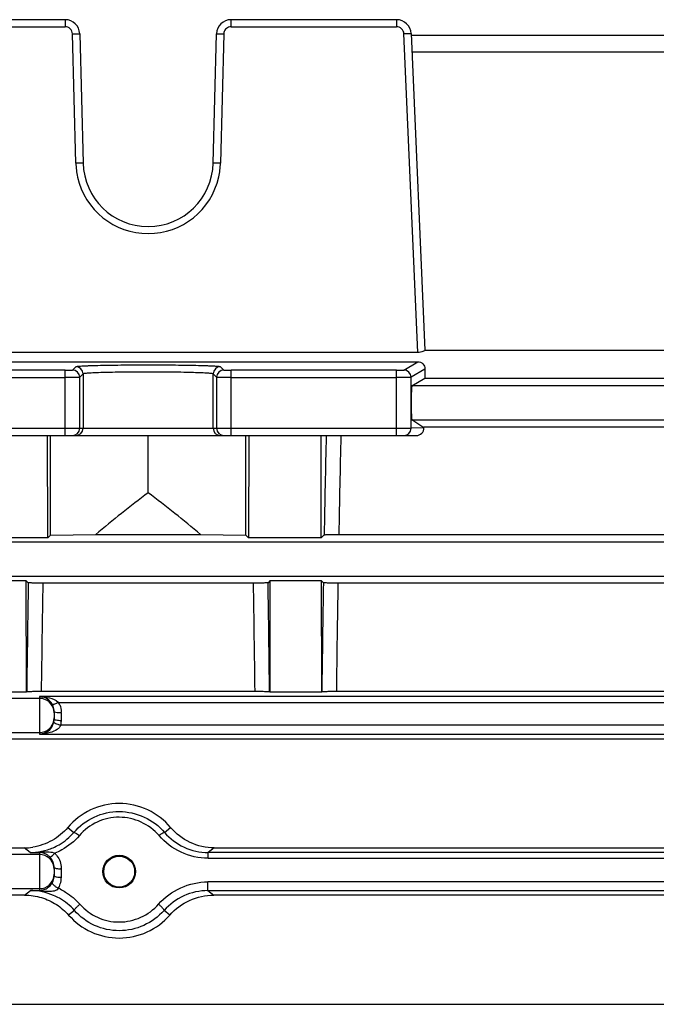
# Model space of a CAD drawing. Units: millimetres. Extents: x -1198 to 1118, y -435 to 872.
# Drawn here: x 157 to 201, y 154 to 222 of the extents above; entities that cross this region are included whole.
import ezdxf

# ---------------------------------------------------------------- set-up
doc = ezdxf.new("R2010")
doc.units = ezdxf.units.MM
doc.header["$LTSCALE"] = 19.36
doc.layers.get('0').update_dxf_attribs({"linetype": 'CONTINUOUS'})

msp = doc.modelspace()

# ---------------------------------------------------------------- linework, layer by layer
at = {"color": 7, "linetype": 'CONTINUOUS'}
for p, q in [((160.342, 221.892), (148.897, 221.892)), ((183.252, 221.892), (171.807, 221.892)), ((161.342, 220.918), (161.576, 211.974)), ((170.573, 211.974), (170.807, 220.918)), ((184.251, 220.935), (185.207, 199.042)), ((184.256, 220.818), (207.893, 220.818)), ((184.714, 198.885), (147.435, 198.885)), ((185.207, 199.053), (206.942, 199.053)), ((147.435, 198.244), (184.714, 198.244)), ((184.306, 196.566), (185.21, 197.108)), ((185.21, 197.108), (206.94, 197.108)), ((185.139, 193.679), (184.306, 194.217)), ((185.139, 193.679), (184.251, 193.642)), ((207.01, 193.718), (185.136, 193.718)), ((147.532, 193.142), (184.618, 193.142)), ((159.142, 186.075), (159.123, 193.142)), ((159.325, 186.258), (159.325, 193.142)), ((166.075, 189.189), (166.075, 193.142)), ((172.825, 186.258), (172.825, 193.142)), ((173.026, 193.142), (173.008, 186.075)), ((178.045, 186.075), (178.026, 193.142)), ((159.142, 186.075), (154.104, 186.075)), ((159.142, 186.075), (159.325, 186.258)), ((159.325, 186.258), (162.453, 186.305)), ((162.453, 186.305), (169.696, 186.305)), ((169.696, 186.305), (172.825, 186.258)), ((172.825, 186.258), (173.008, 186.075)), ((178.045, 186.075), (173.008, 186.075)), ((178.045, 186.075), (178.244, 186.273)), ((179.254, 186.305), (212.895, 186.305)), ((157.651, 183.101), (154.098, 183.101)), ((157.672, 175.425), (157.651, 183.101)), ((157.786, 182.966), (157.651, 183.101)), ((173.355, 182.936), (158.794, 182.936)), ((174.498, 183.101), (174.363, 182.966)), ((174.498, 183.101), (174.478, 175.425)), ((178.051, 183.101), (174.498, 183.101)), ((178.072, 175.425), (178.051, 183.101)), ((178.186, 182.966), (178.051, 183.101)), ((212.955, 182.936), (179.194, 182.936)), ((154.078, 175.425), (157.672, 175.425)), ((157.672, 175.425), (157.68, 175.433)), ((158.644, 175.462), (158.686, 175.462)), ((158.686, 175.462), (173.464, 175.462)), ((174.469, 175.433), (174.478, 175.425)), ((174.478, 175.425), (178.072, 175.425)), ((178.072, 175.425), (178.08, 175.433)), ((179.086, 175.462), (213.064, 175.462)), ((159.575, 174.061), (159.575, 173.526)), ((250.398, 172.16), (141.751, 172.16)), ((141.751, 164.635), (157.5, 164.635)), ((170.65, 164.635), (221.5, 164.635)), ((159.575, 163.284), (159.575, 162.703)), ((157.532, 161.373), (141.751, 161.373)), ((221.532, 161.373), (170.617, 161.373)), ((141.751, 153.817), (250.398, 153.817))]:
    msp.add_line(p, q, dxfattribs=at)
at = {"color": 9, "linetype": 'CONTINUOUS'}
for p, q in [((148.897, 221.405), (160.342, 221.405)), ((160.342, 221.892), (160.342, 221.405)), ((171.807, 221.405), (171.807, 221.892)), ((171.807, 221.405), (183.252, 221.405)), ((183.252, 221.892), (183.252, 221.405)), ((161.076, 211.974), (160.842, 220.918)), ((171.307, 220.918), (171.073, 211.974)), ((184.714, 198.885), (183.752, 220.927)), ((184.306, 219.674), (207.843, 219.674)), ((183.752, 197.667), (184.714, 198.244)), ((160.342, 197.654), (148.897, 197.654)), ((160.342, 193.142), (160.342, 197.654)), ((160.842, 197.667), (161.076, 197.901)), ((171.073, 197.901), (171.307, 197.667)), ((171.807, 193.142), (171.807, 197.654)), ((183.252, 197.654), (171.807, 197.654)), ((183.252, 193.142), (183.252, 197.654)), ((185.207, 197.74), (184.251, 197.167)), ((148.897, 197.155), (160.342, 197.155)), ((161.576, 197.402), (161.342, 197.167)), ((161.342, 193.642), (161.342, 197.167)), ((161.576, 197.402), (161.576, 193.642)), ((170.573, 193.642), (170.573, 197.402)), ((170.807, 197.167), (170.573, 197.402)), ((170.807, 197.167), (170.807, 193.642)), ((171.807, 197.155), (183.252, 197.155)), ((184.251, 193.642), (184.251, 197.167)), ((207.843, 196.566), (184.306, 196.566)), ((184.306, 194.217), (207.843, 194.217)), ((147.898, 193.642), (184.251, 193.642)), ((261.187, 185.766), (115.208, 185.766)), ((115.208, 183.417), (261.187, 183.417)), ((158.575, 174.966), (115.208, 174.966)), ((158.575, 175.09), (158.575, 172.502)), ((233.575, 175.09), (158.575, 175.09)), ((159.883, 174.694), (232.266, 174.694)), ((160.075, 173.422), (160.075, 173.957)), ((232.109, 173.106), (160.041, 173.106)), ((115.208, 172.617), (158.575, 172.617)), ((158.575, 172.502), (233.575, 172.502)), ((160.519, 166.041), (160.942, 165.703)), ((167.207, 165.703), (167.63, 166.041)), ((158.575, 164.166), (115.208, 164.166)), ((157.93, 164.313), (157.5, 164.635)), ((158.575, 164.305), (158.575, 161.688)), ((170.65, 164.635), (170.219, 164.313)), ((170.219, 163.918), (170.219, 164.313)), ((221.93, 164.313), (170.219, 164.313)), ((170.219, 163.918), (221.93, 163.918)), ((160.075, 162.599), (160.075, 163.18)), ((170.207, 161.679), (170.207, 162.283)), ((221.942, 162.283), (170.207, 162.283)), ((115.208, 161.817), (158.575, 161.817)), ((157.532, 161.373), (157.942, 161.679)), ((157.942, 161.679), (158.575, 161.688)), ((170.207, 161.679), (170.617, 161.373)), ((170.207, 161.679), (221.942, 161.679)), ((160.977, 160.308), (160.578, 159.989)), ((167.571, 159.989), (167.173, 160.308))]:
    msp.add_line(p, q, dxfattribs=at)
at = {"color": 7, "linetype": 'CONTINUOUS'}
msp.add_circle((164.075, 162.992), 1.067, dxfattribs=at)
for centre, radius, start, end in [((160.342, 220.892), 1, 1.5, 90), ((171.807, 220.892), 1, 90, 178.5), ((183.252, 220.892), 1, 2.5, 90), ((166.075, 212.092), 4.5, 181.5, 358.5), ((184.618, 193.66), 0.519, 269.99458, 2.11688), ((158.534, 174.046), 1.044, 29.08389, 35.53472), ((158.567, 174.066), 1.006, 21.77901, 29.0325), ((159.235, 173.971), 0.971, 48.13853, 50.30653), ((158.587, 173.526), 0.988, 347.69518, 359.98125), ((157.497, 168.476), 3.841, 270.03763, 278.98528), ((158.557, 163.347), 0.958, 85.66629, 88.97349), ((158.533, 163.254), 1.055, 44.7872, 55.23977), ((158.592, 162.7), 0.982, 329.77227, 337.31651), ((158.529, 162.741), 1.057, 289.44517, 305.74003)]:
    msp.add_arc(centre, radius, start, end, dxfattribs=at)
at = {"color": 9, "linetype": 'CONTINUOUS'}
for centre, radius, start, end in [((171.808, 220.901), 0.503, 90.10234, 99.89438), ((166.093, 212.107), 5.018, 181.52026, 192.56263), ((166.02, 212.112), 5.055, 352.95743, 358.42919), ((166.057, 212.108), 5.018, 347.4425, 352.95795), ((166.075, 212.105), 5, 192.5829, 347.43257), ((160.842, 197.167), 0.5, 0.01387, 89.98613), ((161.076, 197.401), 0.5, 0.04737, 89.99186), ((171.073, 197.401), 0.5, 90.04737, 179.95262), ((171.308, 197.167), 0.5, 90.00814, 179.95263), ((183.751, 197.167), 0.5, 0.03355, 89.96421), ((160.842, 193.642), 0.5, 270.00982, 0.00982), ((161.076, 193.642), 0.5, 270.00982, 0.00982), ((171.073, 193.642), 0.5, 179.99018, 269.99018), ((171.307, 193.642), 0.5, 179.99018, 269.99018), ((183.752, 193.641), 0.5, 270.02729, 0.02727), ((1751.92, 158.413), 1573.923, 178.735647, 178.985722), ((1617.801, 160.151), 1438.784, 178.686133, 178.958442), ((2277.119, 149.416), 2119.598, 179.093056, 179.296679), ((2144.076, 150.482), 1985.548, 179.063448, 179.279139), ((-1871.365, 149.622), 2044.992, 0.723996, 0.933418), ((-1885.099, 150.257), 2059.722, 0.700361, 0.909904), ((2297.519, 149.416), 2119.598, 179.093056, 179.296679), ((2164.476, 150.482), 1985.548, 179.063448, 179.279139), ((158.575, 173.966), 1, 8.19337, 90.00789), ((158.558, 173.956), 1.516, 24.28002, 29.11903), ((158.56, 173.957), 1.515, 21.86497, 24.2785), ((158.574, 173.967), 1.001, 0.00615, 8.17846), ((158.574, 173.617), 1.001, 351.82154, 359.99385), ((158.541, 173.955), 1.533, 0.04956, 2.48075), ((158.575, 173.617), 1, 269.99211, 351.80663), ((158.584, 173.422), 1.49, 347.72969, 359.97656), ((157.928, 168.074), 3.761, 270.0225, 275.42263), ((161.981, 450.716), 286.431, 269.1896, 269.3186), ((157.905, 168.314), 4.001, 275.4342, 287.76596), ((158.575, 163.166), 1, 8.19337, 90.00789), ((157.905, 168.33), 4.017, 287.69768, 293.50722), ((158.591, 163.21), 1.473, 36.82346, 45.46232), ((158.574, 163.167), 1.001, 0.00615, 8.17846), ((158.574, 162.817), 1.001, 351.82154, 359.99385), ((158.581, 163.178), 1.493, 0.05319, 2.24401), ((158.575, 162.817), 1, 269.99211, 351.80663), ((158.585, 162.6), 1.49, 331.60447, 345.72569), ((160.074, 164.876), 2.277, 266.20907, 270.01932), ((158.591, 162.597), 1.484, 345.76732, 349.82893), ((158.575, 162.6), 1.5, 349.84803, 359.96337), ((157.983, 154.956), 6.723, 89.04749, 90.34591), ((157.971, 154.492), 7.187, 84.45851, 89.01569), ((158.583, 162.602), 1.493, 329.57122, 331.58924), ((157.877, 157.597), 4.693, 63.3082, 64.86611)]:
    msp.add_arc(centre, radius, start, end, dxfattribs=at)
at = {"color": 7, "linetype": 'CONTINUOUS'}
for centre, major_axis, ratio, start_param, end_param in [((185.272, 197.553), (0, 1.5), 0.043661, 1.445771, 1.872253), ((184.308, 195.392), (0, 1.175), 0.043661, 0.02618, 3.115413), ((275.021, 141.392), (136.832, 0), 0.57735, 2.491789, 2.536883), ((57.129, 141.392), (136.832, 0), 0.57735, 0.60471, 0.649804)]:
    msp.add_ellipse(centre, major_axis=major_axis, ratio=ratio, start_param=start_param, end_param=end_param, dxfattribs=at)
msp.add_ellipse((164.075, 162.99), major_axis=(0, 1.13), ratio=0.999998, dxfattribs=at)
at = {"color": 9, "linetype": 'CONTINUOUS'}
for points, knots in [([(160.842, 220.918), (160.838, 221.043), (160.729, 221.302), (160.468, 221.405), (160.342, 221.405)], [0, 0, 0, 0, 0.500173, 1, 1, 1, 1]), ([(171.721, 221.397), (171.611, 221.378), (171.397, 221.259), (171.31, 221.03), (171.307, 220.918)], [0, 0, 0, 0, 0.499101, 1, 1, 1, 1]), ([(183.752, 220.927), (183.746, 221.051), (183.635, 221.304), (183.376, 221.405), (183.252, 221.405)], [0, 0, 0, 0, 0.50014, 1, 1, 1, 1]), ([(160.842, 220.918), (160.905, 220.92), (160.998, 220.922), (161.116, 220.923), (161.191, 220.924), (161.251, 220.922), (161.3, 220.924), (161.322, 220.918), (161.342, 220.921), (161.342, 220.918)], [0, 0, 0, 0, 0.382112, 0.554998, 0.706395, 0.829946, 0.921989, 0.979564, 1, 1, 1, 1]), ([(170.807, 220.918), (170.807, 220.921), (170.827, 220.918), (170.849, 220.924), (170.898, 220.922), (170.958, 220.924), (171.033, 220.923), (171.151, 220.922), (171.243, 220.92), (171.307, 220.918)], [0, 0, 0, 0, 0.020395, 0.077872, 0.169808, 0.29329, 0.444692, 0.617647, 1, 1, 1, 1]), ([(183.752, 220.927), (183.815, 220.929), (183.908, 220.933), (184.025, 220.936), (184.101, 220.938), (184.16, 220.938), (184.209, 220.94), (184.231, 220.936), (184.251, 220.939), (184.251, 220.935)], [0, 0, 0, 0, 0.382313, 0.555257, 0.706658, 0.830152, 0.922105, 0.979599, 1, 1, 1, 1]), ([(161.576, 211.974), (161.576, 211.977), (161.556, 211.974), (161.534, 211.98), (161.485, 211.978), (161.425, 211.98), (161.35, 211.979), (161.233, 211.978), (161.14, 211.976), (161.076, 211.974)], [0, 0, 0, 0, 0.020433, 0.077997, 0.170026, 0.293564, 0.444951, 0.617837, 1, 1, 1, 1]), ([(171.073, 211.974), (171.009, 211.976), (170.917, 211.978), (170.799, 211.979), (170.724, 211.98), (170.664, 211.978), (170.615, 211.98), (170.593, 211.974), (170.573, 211.977), (170.573, 211.974)], [0, 0, 0, 0, 0.382111, 0.554998, 0.706396, 0.829949, 0.921991, 0.979564, 1, 1, 1, 1]), ([(160.342, 197.654), (160.405, 197.654), (160.522, 197.655), (160.659, 197.657), (160.748, 197.66), (160.795, 197.661), (160.823, 197.665), (160.839, 197.664), (160.842, 197.667)], [0, 0, 0, 0, 0.378162, 0.697455, 0.821138, 0.914965, 0.975333, 1, 1, 1, 1]), ([(161.076, 197.901), (161.085, 197.91), (161.129, 197.916), (161.208, 197.93), (161.337, 197.94), (161.507, 197.952), (161.722, 197.963), (162.085, 197.978), (162.629, 197.994), (163.371, 198.009), (164.214, 198.02), (165.127, 198.027), (166.075, 198.03), (167.022, 198.027), (167.935, 198.02), (168.778, 198.009), (169.521, 197.994), (170.064, 197.978), (170.428, 197.963), (170.642, 197.952), (170.812, 197.94), (170.941, 197.93), (171.02, 197.916), (171.064, 197.91), (171.073, 197.901)], [0, 0, 0, 0, 0.003832, 0.012127, 0.024927, 0.042131, 0.063587, 0.089099, 0.151315, 0.22648, 0.311807, 0.404129, 0.500015, 0.595902, 0.688224, 0.773551, 0.848716, 0.910932, 0.936444, 0.9579, 0.975105, 0.987905, 0.9962, 1, 1, 1, 1]), ([(170.573, 197.402), (170.565, 197.41), (170.524, 197.416), (170.451, 197.43), (170.333, 197.44), (170.177, 197.452), (169.984, 197.463), (169.658, 197.478), (169.171, 197.494), (168.504, 197.509), (167.745, 197.52), (166.922, 197.527), (166.069, 197.53), (165.218, 197.528), (164.4, 197.521), (163.643, 197.509), (162.973, 197.494), (162.482, 197.478), (162.153, 197.463), (161.96, 197.452), (161.808, 197.44), (161.693, 197.43), (161.623, 197.417), (161.584, 197.41), (161.576, 197.402)], [0, 0, 0, 0, 0.003967, 0.01255, 0.025642, 0.043054, 0.064584, 0.090026, 0.151816, 0.226732, 0.31223, 0.404745, 0.500649, 0.596314, 0.68819, 0.773209, 0.848486, 0.911139, 0.936832, 0.958302, 0.975371, 0.988006, 0.996194, 1, 1, 1, 1]), ([(171.307, 197.667), (171.31, 197.664), (171.326, 197.665), (171.355, 197.661), (171.402, 197.66), (171.491, 197.657), (171.628, 197.655), (171.744, 197.654), (171.807, 197.654)], [0, 0, 0, 0, 0.024677, 0.085064, 0.178903, 0.302574, 0.621781, 1, 1, 1, 1]), ([(183.252, 197.654), (183.315, 197.654), (183.43, 197.655), (183.566, 197.657), (183.655, 197.66), (183.702, 197.661), (183.732, 197.665), (183.748, 197.665), (183.752, 197.667)], [0, 0, 0, 0, 0.374354, 0.691633, 0.815498, 0.910359, 0.972594, 1, 1, 1, 1]), ([(161.342, 197.167), (161.335, 197.164), (161.305, 197.166), (161.247, 197.161), (161.154, 197.161), (161.031, 197.158), (160.883, 197.157), (160.65, 197.155), (160.468, 197.155), (160.342, 197.155)], [0, 0, 0, 0, 0.024285, 0.084694, 0.178296, 0.30211, 0.45253, 0.623461, 1, 1, 1, 1]), ([(171.807, 197.155), (171.681, 197.155), (171.499, 197.155), (171.266, 197.157), (171.118, 197.158), (170.996, 197.161), (170.902, 197.161), (170.844, 197.166), (170.814, 197.164), (170.807, 197.167)], [0, 0, 0, 0, 0.376539, 0.547471, 0.69789, 0.821705, 0.915306, 0.975715, 1, 1, 1, 1]), ([(184.251, 197.167), (184.243, 197.165), (184.212, 197.165), (184.152, 197.161), (184.058, 197.16), (183.879, 197.157), (183.607, 197.155), (183.376, 197.155), (183.252, 197.155)], [0, 0, 0, 0, 0.027085, 0.089395, 0.184005, 0.307952, 0.627262, 1, 1, 1, 1]), ([(159.607, 174.024), (159.602, 174.027), (159.589, 174.035), (159.575, 174.049), (159.575, 174.061)], [0, 0, 0, 0, 0.332593, 1, 1, 1, 1]), ([(160.075, 173.957), (159.98, 173.957), (159.823, 173.967), (159.662, 173.993), (159.607, 174.024)], [0, 0, 0, 0, 0.601113, 1, 1, 1, 1]), ([(160.041, 173.106), (159.977, 173.119), (159.859, 173.148), (159.701, 173.203), (159.604, 173.249), (159.548, 173.297), (159.552, 173.316)], [0, 0, 0, 0, 0.357752, 0.676452, 0.895562, 1, 1, 1, 1]), ([(160.075, 173.422), (160.011, 173.422), (159.893, 173.426), (159.734, 173.448), (159.635, 173.471), (159.575, 173.507), (159.575, 173.526)], [0, 0, 0, 0, 0.365548, 0.678399, 0.894147, 1, 1, 1, 1]), ([(160.942, 165.703), (161.324, 166.15), (162.297, 166.886), (164.074, 167.276), (165.849, 166.881), (166.825, 166.15), (167.207, 165.703)], [0, 0, 0, 0, 0.249964, 0.500082, 0.749951, 1, 1, 1, 1]), ([(166.829, 165.48), (166.493, 165.874), (165.635, 166.517), (164.074, 166.865), (162.511, 166.522), (161.656, 165.874), (161.32, 165.48)], [0, 0, 0, 0, 0.250027, 0.499917, 0.75006, 1, 1, 1, 1]), ([(159.507, 164.646), (159.646, 164.707), (160.179, 164.977), (160.653, 165.365), (160.942, 165.703)], [0, 0, 0, 0, 0.254611, 1, 1, 1, 1]), ([(161.32, 165.48), (160.98, 165.082), (160.418, 164.631), (159.787, 164.327), (159.624, 164.259)], [0, 0, 0, 0, 0.747933, 1, 1, 1, 1]), ([(160.942, 165.703), (160.955, 165.712), (161.008, 165.693), (161.085, 165.653), (161.198, 165.576), (161.277, 165.515), (161.32, 165.48)], [0, 0, 0, 0, 0.104378, 0.318774, 0.629217, 1, 1, 1, 1]), ([(167.207, 165.703), (167.197, 165.695), (167.152, 165.684), (167.072, 165.64), (166.955, 165.575), (166.872, 165.515), (166.829, 165.48)], [0, 0, 0, 0, 0.088051, 0.3055, 0.62623, 1, 1, 1, 1]), ([(157.93, 164.313), (157.989, 164.313), (158.23, 164.314), (158.47, 164.33), (158.651, 164.345)], [0, 0, 0, 0, 0.246475, 1, 1, 1, 1]), ([(158.575, 164.305), (158.581, 164.305), (158.61, 164.311), (158.635, 164.329), (158.651, 164.345)], [0, 0, 0, 0, 0.226684, 1, 1, 1, 1]), ([(158.651, 164.345), (158.807, 164.358), (159.106, 164.38), (159.413, 164.344), (159.548, 164.293)], [0, 0, 0, 0, 0.519381, 1, 1, 1, 1]), ([(159.575, 163.284), (159.575, 163.265), (159.635, 163.229), (159.734, 163.206), (159.893, 163.184), (160.011, 163.18), (160.075, 163.18)], [0, 0, 0, 0, 0.105853, 0.321601, 0.634452, 1, 1, 1, 1]), ([(159.575, 162.703), (159.575, 162.694), (159.584, 162.681), (159.595, 162.674), (159.599, 162.671)], [0, 0, 0, 0, 0.679642, 1, 1, 1, 1]), ([(159.44, 162.206), (159.437, 162.199), (159.442, 162.176), (159.475, 162.124), (159.559, 162.04), (159.697, 161.939), (159.809, 161.874), (159.87, 161.846)], [0, 0, 0, 0, 0.039674, 0.10765, 0.331002, 0.648969, 1, 1, 1, 1]), ([(159.599, 162.671), (159.635, 162.648), (159.746, 162.621), (159.856, 162.608), (159.923, 162.604)], [0, 0, 0, 0, 0.388592, 1, 1, 1, 1]), ([(166.795, 160.739), (167.215, 161.217), (168.28, 161.994), (169.567, 162.283), (170.207, 162.283)], [0, 0, 0, 0, 0.49858, 1, 1, 1, 1]), ([(158.575, 161.688), (158.599, 161.687), (158.632, 161.673), (158.658, 161.652), (158.665, 161.646)], [0, 0, 0, 0, 0.723566, 1, 1, 1, 1]), ([(160.977, 160.308), (160.683, 160.641), (160.207, 161.021), (159.675, 161.285), (159.537, 161.344)], [0, 0, 0, 0, 0.748335, 1, 1, 1, 1]), ([(159.985, 161.79), (160.114, 161.725), (160.618, 161.442), (161.069, 161.063), (161.354, 160.739)], [0, 0, 0, 0, 0.25139, 1, 1, 1, 1]), ([(160.977, 160.308), (160.973, 160.314), (160.978, 160.337), (161.008, 160.392), (161.084, 160.484), (161.205, 160.608), (161.302, 160.695), (161.354, 160.739)], [0, 0, 0, 0, 0.038442, 0.106045, 0.330558, 0.645734, 1, 1, 1, 1]), ([(161.354, 160.739), (161.69, 160.357), (162.537, 159.729), (164.074, 159.397), (165.609, 159.733), (166.459, 160.356), (166.795, 160.739)], [0, 0, 0, 0, 0.249942, 0.500076, 0.749974, 1, 1, 1, 1]), ([(167.173, 160.308), (167.176, 160.314), (167.171, 160.337), (167.141, 160.392), (167.065, 160.484), (166.944, 160.608), (166.848, 160.695), (166.795, 160.739)], [0, 0, 0, 0, 0.038664, 0.106585, 0.330539, 0.645772, 1, 1, 1, 1]), ([(167.173, 160.308), (166.79, 159.872), (165.823, 159.161), (164.074, 158.778), (162.323, 159.157), (161.359, 159.872), (160.977, 160.308)], [0, 0, 0, 0, 0.250004, 0.499923, 0.750083, 1, 1, 1, 1])]:
    msp.add_open_spline(points, degree=3, knots=knots, dxfattribs=at)
at = {"color": 7, "linetype": 'CONTINUOUS'}
for points, knots in [([(185.207, 199.042), (185.208, 199.036), (185.194, 199.021), (185.15, 198.989), (185.052, 198.943), (184.9, 198.897), (184.779, 198.885), (184.714, 198.885)], [0, 0, 0, 0, 0.034158, 0.09969, 0.319562, 0.632555, 1, 1, 1, 1]), ([(184.714, 198.244), (184.842, 198.244), (185.107, 198.134), (185.208, 197.867), (185.207, 197.74)], [0, 0, 0, 0, 0.501587, 1, 1, 1, 1]), ([(178.244, 186.273), (178.249, 186.279), (178.277, 186.279), (178.327, 186.287), (178.412, 186.29), (178.527, 186.295), (178.673, 186.299), (178.919, 186.304), (179.116, 186.305), (179.254, 186.305)], [0, 0, 0, 0, 0.021979, 0.074073, 0.156551, 0.270622, 0.416216, 0.590409, 1, 1, 1, 1]), ([(158.794, 182.936), (158.66, 182.936), (158.467, 182.937), (158.225, 182.941), (158.078, 182.945), (157.96, 182.95), (157.872, 182.952), (157.821, 182.961), (157.792, 182.96), (157.786, 182.966)], [0, 0, 0, 0, 0.398489, 0.571997, 0.719724, 0.837266, 0.923054, 0.977391, 1, 1, 1, 1]), ([(174.363, 182.966), (174.358, 182.96), (174.328, 182.961), (174.277, 182.952), (174.189, 182.95), (174.071, 182.945), (173.924, 182.941), (173.682, 182.937), (173.489, 182.936), (173.355, 182.936)], [0, 0, 0, 0, 0.022608, 0.076945, 0.162731, 0.280274, 0.428003, 0.601517, 1, 1, 1, 1]), ([(179.194, 182.936), (179.06, 182.936), (178.867, 182.937), (178.625, 182.941), (178.478, 182.945), (178.36, 182.95), (178.272, 182.952), (178.221, 182.961), (178.192, 182.96), (178.186, 182.966)], [0, 0, 0, 0, 0.39849, 0.571999, 0.719726, 0.837268, 0.923055, 0.977392, 1, 1, 1, 1]), ([(157.68, 175.433), (157.686, 175.439), (157.714, 175.438), (157.764, 175.446), (157.849, 175.449), (157.962, 175.454), (158.103, 175.457), (158.334, 175.461), (158.517, 175.462), (158.644, 175.462)], [0, 0, 0, 0, 0.022886, 0.077972, 0.164696, 0.282936, 0.4308, 0.603637, 1, 1, 1, 1]), ([(159.384, 174.653), (159.29, 174.786), (159.043, 175.002), (158.727, 175.085), (158.575, 175.09)], [0, 0, 0, 0, 0.516878, 1, 1, 1, 1]), ([(158.575, 175.09), (158.803, 175.088), (159.251, 175.033), (159.685, 174.86), (159.855, 174.718)], [0, 0, 0, 0, 0.508067, 1, 1, 1, 1]), ([(173.464, 175.462), (173.596, 175.462), (173.786, 175.461), (174.026, 175.457), (174.174, 175.454), (174.292, 175.449), (174.381, 175.447), (174.434, 175.438), (174.463, 175.439), (174.469, 175.433)], [0, 0, 0, 0, 0.393646, 0.566723, 0.715284, 0.834358, 0.921677, 0.977079, 1, 1, 1, 1]), ([(178.08, 175.433), (178.086, 175.439), (178.116, 175.438), (178.168, 175.447), (178.257, 175.449), (178.375, 175.454), (178.524, 175.457), (178.763, 175.461), (178.954, 175.462), (179.086, 175.462)], [0, 0, 0, 0, 0.022921, 0.078321, 0.165639, 0.284713, 0.433278, 0.606357, 1, 1, 1, 1]), ([(159.883, 174.694), (159.833, 174.668), (159.739, 174.622), (159.605, 174.568), (159.518, 174.544), (159.456, 174.541), (159.447, 174.554)], [0, 0, 0, 0, 0.361285, 0.680448, 0.898237, 1, 1, 1, 1]), ([(159.03, 172.626), (159.146, 172.688), (159.381, 172.879), (159.517, 173.156), (159.552, 173.316)], [0, 0, 0, 0, 0.447619, 1, 1, 1, 1]), ([(160, 173.032), (159.985, 173.01), (159.925, 172.933), (159.851, 172.868), (159.794, 172.827)], [0, 0, 0, 0, 0.280636, 1, 1, 1, 1]), ([(159.794, 172.827), (159.645, 172.723), (159.243, 172.558), (158.818, 172.505), (158.575, 172.502)], [0, 0, 0, 0, 0.42787, 1, 1, 1, 1]), ([(158.575, 172.502), (158.694, 172.506), (158.853, 172.54), (158.996, 172.607), (159.03, 172.626)], [0, 0, 0, 0, 0.755354, 1, 1, 1, 1]), ([(167.63, 166.041), (167.203, 166.55), (166.104, 167.4), (164.075, 167.852), (162.045, 167.4), (160.946, 166.55), (160.519, 166.041)], [0, 0, 0, 0, 0.247896, 0.5, 0.752104, 1, 1, 1, 1]), ([(160.519, 166.041), (160.219, 165.684), (159.474, 165.073), (158.565, 164.756), (158.097, 164.682)], [0, 0, 0, 0, 0.496201, 1, 1, 1, 1]), ([(170.219, 163.918), (169.581, 163.917), (168.297, 164.211), (167.241, 164.998), (166.829, 165.48)], [0, 0, 0, 0, 0.501428, 1, 1, 1, 1]), ([(167.207, 165.703), (167.574, 165.274), (168.51, 164.572), (169.653, 164.313), (170.219, 164.313)], [0, 0, 0, 0, 0.499082, 1, 1, 1, 1]), ([(170.65, 164.635), (170.077, 164.634), (168.929, 164.897), (167.992, 165.609), (167.63, 166.041)], [0, 0, 0, 0, 0.503505, 1, 1, 1, 1]), ([(159.134, 164.121), (159.095, 164.148), (158.94, 164.241), (158.761, 164.292), (158.63, 164.302)], [0, 0, 0, 0, 0.269193, 1, 1, 1, 1]), ([(159.282, 163.997), (159.293, 163.989), (159.344, 164.017), (159.41, 164.064), (159.513, 164.154), (159.585, 164.222), (159.624, 164.259)], [0, 0, 0, 0, 0.095045, 0.309209, 0.626673, 1, 1, 1, 1]), ([(159.146, 161.883), (159.178, 161.906), (159.292, 161.998), (159.386, 162.114), (159.44, 162.206)], [0, 0, 0, 0, 0.269427, 1, 1, 1, 1]), ([(158.575, 161.688), (158.598, 161.689), (158.702, 161.694), (158.804, 161.718), (158.881, 161.745)], [0, 0, 0, 0, 0.223812, 1, 1, 1, 1]), ([(159.574, 161.649), (159.452, 161.617), (159.144, 161.604), (158.842, 161.629), (158.665, 161.646)], [0, 0, 0, 0, 0.414765, 1, 1, 1, 1]), ([(159.708, 161.699), (159.695, 161.693), (159.652, 161.672), (159.606, 161.658), (159.574, 161.649)], [0, 0, 0, 0, 0.296028, 1, 1, 1, 1]), ([(159.87, 161.846), (159.86, 161.829), (159.816, 161.769), (159.755, 161.724), (159.708, 161.699)], [0, 0, 0, 0, 0.272034, 1, 1, 1, 1]), ([(170.207, 161.679), (169.638, 161.679), (168.493, 161.426), (167.546, 160.733), (167.173, 160.308)], [0, 0, 0, 0, 0.501195, 1, 1, 1, 1]), ([(167.571, 159.989), (167.944, 160.417), (168.894, 161.114), (170.045, 161.374), (170.617, 161.373)], [0, 0, 0, 0, 0.498055, 1, 1, 1, 1]), ([(158.705, 161.194), (159.065, 161.084), (159.754, 160.764), (160.333, 160.27), (160.578, 159.989)], [0, 0, 0, 0, 0.501801, 1, 1, 1, 1]), ([(160.578, 159.989), (161.007, 159.498), (162.094, 158.685), (164.075, 158.256), (166.056, 158.685), (167.142, 159.498), (167.571, 159.989)], [0, 0, 0, 0, 0.248966, 0.5, 0.751031, 1, 1, 1, 1])]:
    msp.add_open_spline(points, degree=3, knots=knots, dxfattribs=at)
for points in [[(159.575, 174.061), (159.575, 174.189), (159.549, 174.32), (159.502, 174.439)], [(160.041, 173.106), (160.03, 173.08), (160.016, 173.055), (160, 173.032)], [(159.512, 163.631), (159.463, 163.767), (159.383, 163.895), (159.282, 163.997)], [(159.575, 163.284), (159.575, 163.401), (159.553, 163.521), (159.512, 163.631)], [(159.498, 162.322), (159.548, 162.441), (159.575, 162.573), (159.575, 162.703)], [(157.532, 161.373), (157.928, 161.373), (158.327, 161.31), (158.705, 161.194)]]:
    msp.add_open_spline(points, degree=3, dxfattribs=at)
at = {"color": 9, "linetype": 'CONTINUOUS'}
for points in [[(159.966, 174.521), (160.029, 174.363), (160.066, 174.192), (160.073, 174.022)], [(159.548, 164.293), (159.574, 164.284), (159.6, 164.272), (159.624, 164.259)], [(159.77, 164.092), (159.862, 163.97), (159.935, 163.833), (159.986, 163.69)], [(159.986, 163.69), (160.037, 163.545), (160.067, 163.39), (160.073, 163.237)], [(159.537, 161.344), (159.038, 161.56), (158.485, 161.679), (157.942, 161.679)]]:
    msp.add_open_spline(points, degree=3, dxfattribs=at)

doc.saveas('drawing.dxf')
